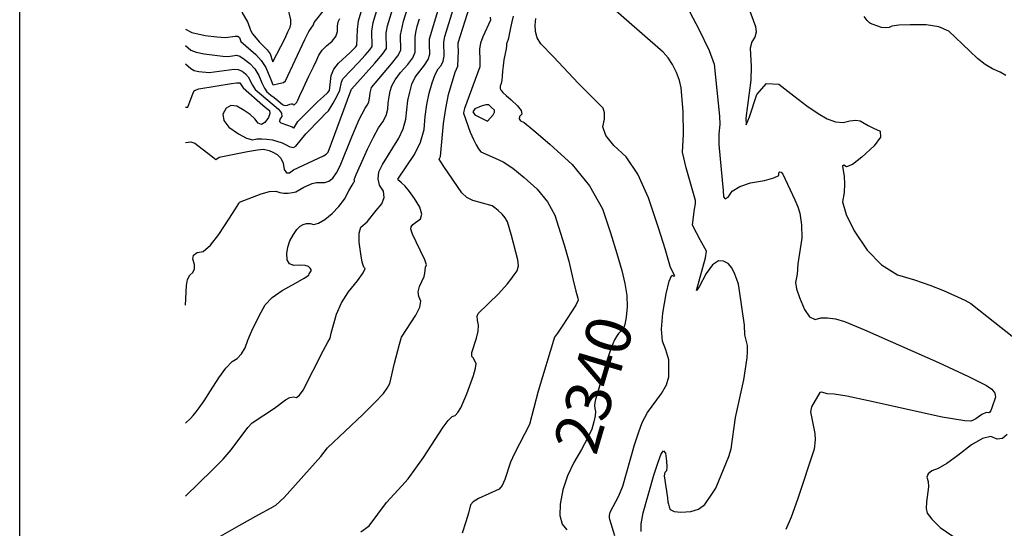
# Model space of a CAD drawing. Extents: x 361922 to 365122, y 1013908 to 1016908.
# Drawn here: x 362072 to 362289, y 1014573 to 1014685 of the extents above; entities that cross this region are included whole.
import ezdxf
from ezdxf.enums import TextEntityAlignment as Align

# ---------------------------------------------------------------- set-up
doc = ezdxf.new("R2010")
doc.units = 0
doc.header["$LTSCALE"] = 25
doc.header["$MEASUREMENT"] = 0
for name, color, linetype in [('5', 5, 'CONTINUOUS'), ('CTEXT', 7, 'CONTINUOUS'), ('INDEX', 1, 'CONTINUOUS'), ('INTER', 33, 'CONTINUOUS')]:
    doc.layers.add(name, color=color, linetype=linetype)
doc.styles.add('SIMPLEX', font='SIMPLEX')

msp = doc.modelspace()

# ---------------------------------------------------------------- linework, layer by layer
at = {"layer": '5'}
msp.add_line((362071.59, 1013958.17), (362071.59, 1016858.17), dxfattribs=at)
at = {"layer": 'INDEX', "color": 1, "linetype": 'CONTINUOUS'}
for points in [[(362108.24, 1014679.61), (362109.41, 1014678.59), (362110.6, 1014678.14), (362112.38, 1014677.76), (362114.75, 1014677.44), (362116.5, 1014677.25), (362117.63, 1014677.18), (362118.14, 1014677.24), (362118.63, 1014677.32), (362119.1, 1014677.4), (362119.55, 1014677.49), (362120.27, 1014677.22), (362121.25, 1014676.59), (362122.49, 1014675.61), (362123.56, 1014674.4), (362124.43, 1014672.98), (362125.13, 1014671.35), (362125.72, 1014670.14), (362126.22, 1014669.38), (362126.61, 1014669.04), (362127.15, 1014668.6), (362127.82, 1014668.06), (362128.63, 1014667.42), (362129.27, 1014666.92), (362129.73, 1014666.58), (362130.02, 1014666.39), (362130.39, 1014666.33), (362130.82, 1014666.41), (362131.33, 1014666.62), (362131.71, 1014666.72), (362131.95, 1014666.69), (362132.06, 1014666.55), (362132.14, 1014666.46), (362132.18, 1014666.41), (362132.2, 1014666.42), (362132.26, 1014666.46), (362132.35, 1014666.55), (362132.49, 1014666.67), (362132.62, 1014666.8), (362132.75, 1014666.92), (362132.88, 1014667.04), (362132.97, 1014667.18), (362133.04, 1014667.35), (362133.09, 1014667.54), (362133.52, 1014668.51), (362134.34, 1014670.27), (362135.55, 1014672.81), (362136.53, 1014674.86), (362137.25, 1014676.42), (362137.74, 1014677.49), (362138.47, 1014678.53), (362139.45, 1014679.55), (362140.68, 1014680.55), (362141.49, 1014681.6), (362141.88, 1014682.7), (362141.86, 1014683.85), (362142.01, 1014684.8), (362142.34, 1014685.55)], [(362108.24, 1014596.09), (362109.32, 1014597.14), (362109.92, 1014597.8), (362110.58, 1014598.58), (362111.29, 1014599.48), (362112.37, 1014601.04), (362113.81, 1014603.25), (362115.61, 1014606.11), (362117.2, 1014608.25), (362118.56, 1014609.68), (362119.7, 1014610.39), (362120.66, 1014611.42), (362121.43, 1014612.76), (362122.02, 1014614.42), (362122.59, 1014615.85), (362123.13, 1014617.04), (362123.65, 1014618), (362124.27, 1014619.19), (362125.01, 1014620.6), (362125.85, 1014622.23), (362127.39, 1014623.85), (362129.62, 1014625.44), (362132.54, 1014627.02), (362134.52, 1014628.15), (362135.54, 1014628.84), (362135.6, 1014629.08), (362135.71, 1014629.32), (362135.86, 1014629.55), (362136.04, 1014629.78), (362136.03, 1014630.05), (362135.82, 1014630.38), (362135.41, 1014630.75), (362134.67, 1014630.97), (362133.61, 1014631.03), (362132.22, 1014630.93), (362131.27, 1014631.33), (362130.74, 1014632.22), (362130.65, 1014633.61), (362130.84, 1014635), (362131.34, 1014636.4), (362132.12, 1014637.8), (362132.87, 1014638.88), (362133.6, 1014639.62), (362134.3, 1014640.04), (362135.03, 1014640.25), (362135.8, 1014640.24), (362136.6, 1014640.01), (362137.68, 1014640.31), (362139.05, 1014641.13), (362140.71, 1014642.47), (362142.15, 1014643.97), (362143.37, 1014645.63), (362144.37, 1014647.44), (362145.07, 1014648.7), (362145.48, 1014649.39), (362145.59, 1014649.52), (362145.64, 1014649.65), (362145.62, 1014649.77), (362145.55, 1014649.88), (362146, 1014651.07), (362146.98, 1014653.33), (362148.49, 1014656.67), (362149.82, 1014659.34), (362150.95, 1014661.37), (362151.9, 1014662.74), (362152.58, 1014664.12), (362152.97, 1014665.53), (362153.08, 1014666.94), (362153.27, 1014668.27), (362153.52, 1014669.52), (362153.85, 1014670.68), (362154.61, 1014672.04), (362155.81, 1014673.62), (362157.44, 1014675.4), (362158.53, 1014676.9), (362159.06, 1014678.12), (362159.04, 1014679.06), (362159.02, 1014679.93), (362159.01, 1014680.73), (362159, 1014681.47), (362159.16, 1014682.5), (362159.5, 1014683.84), (362160.02, 1014685.47)], [(362180.72, 1014686.05), (362180.43, 1014684.85), (362180.13, 1014683.51), (362179.8, 1014682.02), (362179.56, 1014680.96), (362179.39, 1014680.35), (362179.3, 1014680.17), (362179.25, 1014679.97), (362179.22, 1014679.74), (362179.23, 1014679.49), (362179.14, 1014678.85), (362178.95, 1014677.82), (362178.66, 1014676.41), (362178.45, 1014675.11), (362178.33, 1014673.92), (362178.29, 1014672.84), (362178.19, 1014671.92), (362178.04, 1014671.17), (362177.83, 1014670.58), (362177.83, 1014670.07), (362178.03, 1014669.61), (362178.43, 1014669.23), (362179.18, 1014668.54), (362180.26, 1014667.56), (362181.68, 1014666.28), (362182.46, 1014665.24), (362182.59, 1014664.43), (362182.09, 1014663.86), (362182.01, 1014663.36), (362182.35, 1014662.92), (362183.11, 1014662.56), (362185.26, 1014660.83), (362188.8, 1014657.75), (362193.72, 1014653.31), (362197.6, 1014648.56), (362200.42, 1014643.5), (362202.2, 1014638.13), (362203.62, 1014633.58), (362204.69, 1014629.86), (362205.4, 1014626.97), (362205.8, 1014624.28), (362205.91, 1014621.8), (362205.71, 1014619.52), (362205.41, 1014617.86), (362205.02, 1014616.82), (362204.51, 1014616.41), (362204.02, 1014615.89), (362203.54, 1014615.26), (362203.07, 1014614.53), (362202.36, 1014612.72), (362201.42, 1014609.84), (362200.23, 1014605.88), (362199.39, 1014603.03), (362198.89, 1014601.28), (362198.73, 1014600.64), (362198.68, 1014599.99), (362198.73, 1014599.33), (362198.88, 1014598.65), (362198.83, 1014597.67), (362198.55, 1014596.37), (362198.07, 1014594.76), (362197.16, 1014592.72), (362195.83, 1014590.26), (362194.09, 1014587.38), (362192.71, 1014584.4), (362191.7, 1014581.33), (362191.06, 1014578.17), (362190.99, 1014575.64), (362191.5, 1014573.74), (362192.59, 1014572.48)], [(362289.64, 1014672.95), (362288.35, 1014673.73), (362286.69, 1014674.43), (362285.03, 1014675.43), (362283.35, 1014676.74), (362281.67, 1014678.36), (362280.05, 1014679.91), (362278.49, 1014681.39), (362277.01, 1014682.8), (362274.84, 1014683.73), (362272.01, 1014684.2), (362268.51, 1014684.19), (362265.97, 1014684.08), (362264.42, 1014683.88), (362263.84, 1014683.57), (362263.09, 1014683.48), (362262.17, 1014683.61), (362261.09, 1014683.96), (362260.27, 1014684.25), (362259.73, 1014684.47), (362259.47, 1014684.62), (362258.99, 1014685.13), (362258.31, 1014686)]]:
    msp.add_lwpolyline(points, dxfattribs=at)
at = {"layer": 'INTER', "color": 33, "linetype": 'CONTINUOUS'}
for points in [[(362108.24, 1014658.13), (362109.41, 1014658.29), (362110.28, 1014657.96), (362113.86, 1014655.29), (362114.5, 1014654.76), (362114.75, 1014654.51), (362114.95, 1014654.39), (362115.67, 1014654.89), (362121.95, 1014656.18), (362124.16, 1014656.54), (362125.53, 1014656.68), (362126.74, 1014656.37), (362127.57, 1014656.01), (362128.55, 1014655.51), (362129.3, 1014654.69), (362129.81, 1014653.58), (362130.09, 1014652.16), (362130.58, 1014651.44), (362131.27, 1014651.42), (362132.16, 1014652.09), (362138.77, 1014655.2), (362139.36, 1014655.6), (362139.8, 1014656.01), (362143.27, 1014665.34), (362144.37, 1014668.4), (362144.92, 1014669.94), (362150.13, 1014675.67), (362151.83, 1014677.7), (362152.68, 1014678.97), (362152.63, 1014682.32), (362152.89, 1014683.95), (362157.96, 1014700.61)], [(362108.24, 1014622.17), (362108.47, 1014626.55), (362108.72, 1014627.88), (362109.2, 1014628.83), (362109.9, 1014629.42), (362110.24, 1014630.19), (362110.23, 1014631.17), (362109.85, 1014632.34), (362110.04, 1014633.21), (362110.8, 1014633.79), (362112.14, 1014634.07), (362113.75, 1014635.41), (362115.64, 1014637.78), (362117.82, 1014641.21), (362119.29, 1014643.51), (362120.04, 1014644.69), (362120.19, 1014644.93), (362124.95, 1014646.8), (362126.82, 1014647.3), (362128.2, 1014647.41), (362129.1, 1014647.11), (362130.01, 1014646.95), (362130.94, 1014646.94), (362131.88, 1014647.06), (362132.65, 1014647.26), (362134.38, 1014648.25), (362136.23, 1014649.07), (362137.21, 1014649.32), (362139.08, 1014649.27), (362139.97, 1014649.58), (362140.82, 1014650.29), (362141.64, 1014651.42), (362142.47, 1014652.95), (362144.99, 1014659.4), (362146.65, 1014663.22), (362147.95, 1014665.72), (362148.42, 1014666.4), (362148.75, 1014667.09), (362149.01, 1014668.49), (362149.1, 1014669.15), (362149.38, 1014670.33), (362153.77, 1014675.52), (362155.18, 1014677.3), (362155.87, 1014678.55), (362155.82, 1014681.89), (362156.47, 1014684.95), (362161.06, 1014699.69)], [(362108.24, 1014665.94), (362108.75, 1014665.98), (362109.97, 1014669.15), (362110.25, 1014669.65), (362111.16, 1014670), (362118.42, 1014671.19), (362119.56, 1014671.34), (362120.25, 1014671.31), (362121.02, 1014670.27), (362125.33, 1014666.43), (362126.22, 1014665.69), (362126.8, 1014665.23), (362126.93, 1014664.55), (362126.59, 1014663.66), (362125.8, 1014662.57), (362125.03, 1014662.16), (362124.28, 1014662.43), (362123.55, 1014663.38), (362122.53, 1014664.32), (362121.2, 1014665.24), (362119.58, 1014666.15), (362118.24, 1014666.31), (362117.21, 1014665.73), (362116.48, 1014664.41), (362116.69, 1014663.02), (362117.86, 1014661.57), (362119.98, 1014660.06), (362121.72, 1014659.12), (362123.07, 1014658.74), (362124.03, 1014658.92), (362125.09, 1014658.98), (362126.23, 1014658.91), (362127.47, 1014658.72), (362129.59, 1014658.06), (362130.48, 1014657.6), (362131.2, 1014657.28), (362131.75, 1014657.1), (362132.12, 1014657.05), (362132.63, 1014657.34), (362134.86, 1014660.05), (362138.06, 1014663.36), (362139.13, 1014664.45), (362139.83, 1014665.15), (362140.88, 1014666.87), (362141.75, 1014668.44), (362142.35, 1014669.72), (362142.73, 1014671.48), (362143.01, 1014672.19), (362146.5, 1014675.83), (362148, 1014677.46), (362149, 1014678.66), (362149.49, 1014679.4), (362149.45, 1014682.74), (362149.76, 1014684.67), (362153.64, 1014697.56)], [(362108.24, 1014579.91), (362114.17, 1014585.69), (362116.57, 1014588.14), (362118.38, 1014590.15), (362122.01, 1014595.13), (362123.02, 1014596.12), (362127.92, 1014599.42), (362130.38, 1014601.21), (362131.32, 1014601.72), (362132.12, 1014601.9), (362132.76, 1014601.74), (362133.48, 1014602.24), (362134.26, 1014603.39), (362138.79, 1014612.2), (362139.74, 1014613.96), (362140.24, 1014614.87), (362140.44, 1014616.01), (362141.6, 1014620.19), (362142.74, 1014622.67), (362144.31, 1014625.13), (362146.31, 1014627.56), (362147.54, 1014629.29), (362147.99, 1014630.29), (362147.68, 1014630.59), (362147.34, 1014631.66), (362146.98, 1014633.5), (362146.61, 1014636.12), (362146.62, 1014638.09), (362147.03, 1014639.39), (362148.42, 1014640.58), (362150.4, 1014643.13), (362151.64, 1014644.6), (362152.17, 1014646.01), (362152.01, 1014647.38), (362151.15, 1014648.69), (362150.82, 1014650.11), (362151.03, 1014651.65), (362151.78, 1014653.3), (362155.39, 1014659.07), (362156.4, 1014661.16), (362156.99, 1014663.27), (362157.16, 1014665.4), (362157.44, 1014667.4), (362157.82, 1014669.28), (362158.31, 1014671.02), (362159.02, 1014672.6), (362161.11, 1014675.28), (362161.88, 1014676.51), (362162.25, 1014677.7), (362162.2, 1014679.79), (362162.18, 1014681.04), (362166.64, 1014695.81)], [(362147.05, 1014572.03), (362148.86, 1014573.37), (362152.7, 1014578.49), (362156.07, 1014582.2), (362157.45, 1014583.79), (362160.86, 1014588.45), (362165.25, 1014595.19), (362166.33, 1014596.66), (362167.19, 1014597.53), (362167.84, 1014597.78), (362168.49, 1014598.42), (362169.14, 1014599.45), (362170.48, 1014602.53), (362171.91, 1014606.64), (362172.35, 1014608.22), (362172.5, 1014609.21), (362171.9, 1014610.42), (362171.58, 1014610.84), (362171.59, 1014611.72), (362172.62, 1014614.89), (362172.99, 1014616.45), (362173.05, 1014617.77), (362172.8, 1014618.83), (362172.76, 1014619.7), (362172.93, 1014620.36), (362177.45, 1014624.66), (362179.4, 1014626.84), (362180.21, 1014627.87), (362180.93, 1014628.85), (362181.57, 1014629.76), (362181.84, 1014630.89), (362181.76, 1014632.21), (362180.33, 1014637.59), (362179.43, 1014640.61), (362178.94, 1014641.49), (362178.26, 1014642.32), (362177.4, 1014643.09), (362176.66, 1014643.69), (362176.03, 1014644.11), (362171.81, 1014645.29), (362170.45, 1014645.98), (362169.33, 1014647.04), (362165.39, 1014652.82), (362164.67, 1014653.85), (362164.33, 1014654.43), (362164.63, 1014655.03), (362165.32, 1014662.32), (362165.78, 1014665.66), (362166.42, 1014668.79), (362167.85, 1014673.71), (362168.46, 1014675.05), (362168.59, 1014678.42), (362168.57, 1014679.51), (362168.55, 1014680.19), (362173.18, 1014694.83)], [(362108.24, 1014675.51), (362109.41, 1014674.49), (362110.2, 1014674.1), (362111.17, 1014673.83), (362113.51, 1014673.61), (362118.99, 1014674.34), (362119.91, 1014674.28), (362120.75, 1014673.95), (362121.49, 1014673.36), (362122.13, 1014672.64), (362123.08, 1014670.81), (362123.67, 1014669.89), (362128.78, 1014665.48), (362129.45, 1014664.62), (362129.57, 1014663.89), (362129.12, 1014663.28), (362129.03, 1014662.81), (362129.29, 1014662.46), (362131.84, 1014661.63), (362132.08, 1014661.49), (362132.19, 1014661.35), (362133.11, 1014662.8), (362137.45, 1014667.11), (362138.73, 1014668.3), (362139.61, 1014669.14), (362140.1, 1014669.65), (362140.49, 1014672.94), (362141.05, 1014674.35), (362142.07, 1014675.71), (362144.66, 1014678.04), (362145.43, 1014678.79), (362145.87, 1014679.26), (362146.16, 1014679.61), (362146.26, 1014683.17), (362146.51, 1014685.04), (362148.87, 1014693.07)], [(362232.02, 1014690.06), (362233.79, 1014685.17), (362234.31, 1014683.79), (362234.43, 1014682.54), (362234.16, 1014681.42), (362233.49, 1014680.44), (362233.13, 1014679.03), (362233.34, 1014674.96), (362233.27, 1014671.93), (362232.15, 1014663.49), (362232.18, 1014662.06), (362232.98, 1014663.82), (362234.54, 1014668.77), (362236.69, 1014671.19), (362239.43, 1014671.07), (362242.77, 1014668.43), (362245.66, 1014666.26), (362248.12, 1014664.58), (362250.14, 1014663.37), (362251.99, 1014662.69), (362253.66, 1014662.56), (362255.17, 1014662.96), (362256.43, 1014663.08), (362257.43, 1014662.9), (362259.17, 1014661.9), (362260.39, 1014661.31), (362261.84, 1014660.66), (362261.89, 1014659.36), (362260.53, 1014657.44), (362257.77, 1014654.87), (362255.72, 1014653.3), (362254.41, 1014652.73), (362253.81, 1014653.15), (362253.52, 1014652.94), (362253.85, 1014650.63), (362253.96, 1014648.97), (362253.86, 1014647.1), (362253.55, 1014645.03), (362254.3, 1014642.2), (362256.11, 1014638.64), (362258.99, 1014634.32), (362262.17, 1014631.06), (362265.65, 1014628.87), (362269.44, 1014627.74), (362272.85, 1014626.6), (362275.87, 1014625.43), (362280.53, 1014623.27), (362281.91, 1014622.52), (362287.21, 1014618.37), (362291, 1014615.28)], [(362108.24, 1014566.67), (362120.13, 1014573.42), (362124.45, 1014575.86), (362127.16, 1014577.38), (362128.24, 1014577.97), (362130.06, 1014579.61), (362138.14, 1014588.71), (362139.68, 1014590.64), (362147.44, 1014597.99), (362150.21, 1014600.7), (362152.01, 1014602.64), (362152.83, 1014603.82), (362153.41, 1014604.82), (362154.49, 1014609.37), (362155.58, 1014613.58), (362155.99, 1014615.12), (362159.18, 1014619.95), (362160.05, 1014621.73), (362160.27, 1014623.09), (362159.82, 1014624.05), (362159.72, 1014625.11), (362159.98, 1014626.27), (362160.99, 1014628.52), (362161.19, 1014629.21), (362161.35, 1014630.55), (362161.5, 1014631.09), (362161.19, 1014632.22), (362159.22, 1014636.21), (362158.43, 1014637.9), (362158.08, 1014639), (362158.15, 1014639.5), (362158.53, 1014640.04), (362160.22, 1014641.26), (362160.49, 1014642.32), (362160.04, 1014643.82), (362158.86, 1014645.76), (362157.8, 1014647.3), (362156.84, 1014648.46), (362156, 1014649.23), (362155.44, 1014649.75), (362155.16, 1014650.03), (362157.04, 1014652.78), (362158.91, 1014655.47), (362160.23, 1014658.22), (362161.01, 1014661.01), (362161.24, 1014663.86), (362161.61, 1014666.53), (362162.12, 1014669.03), (362162.78, 1014671.36), (362163.44, 1014673.16), (362164.11, 1014674.43), (362164.79, 1014675.17), (362165.23, 1014676.11), (362165.43, 1014677.27), (362165.37, 1014680.31), (362165.58, 1014681.61), (362167.76, 1014688.51)], [(362108.24, 1014683.24), (362109.67, 1014682.46), (362112.57, 1014681.83), (362115.15, 1014681.49), (362117.11, 1014681.34), (362119.24, 1014681.66), (362119.8, 1014681.66), (362120.16, 1014681.4), (362120.48, 1014680.49), (362123.8, 1014677.61), (362125.01, 1014676.26), (362125.99, 1014674.7), (362127.24, 1014671.73), (362127.49, 1014671.08), (362127.6, 1014670.93), (362128.9, 1014671.18), (362129.95, 1014671.42), (362130.34, 1014671.78), (362134.62, 1014680.91), (362135.49, 1014682.68), (362136.57, 1014684.18), (362136.66, 1014684.72), (362139.29, 1014687.92)], [(362120.72, 1014686.95), (362122, 1014684.67), (362122.65, 1014682.99), (362123.09, 1014682.16), (362124.58, 1014680.31), (362126.3, 1014678.67), (362126.96, 1014677.79), (362127.5, 1014676.16), (362127.59, 1014676), (362130.19, 1014681.09), (362130.9, 1014682.6), (362131.36, 1014683.68), (362131.56, 1014684.34), (362131.55, 1014685.29), (362130.85, 1014688.07)], [(362209.01, 1014572.09), (362208.97, 1014573.8), (362209.42, 1014576.23), (362211.81, 1014584.55), (362212.75, 1014587.44), (362213.43, 1014589.29), (362213.97, 1014589.95), (362214.37, 1014589.43), (362214.63, 1014587.7), (362214.7, 1014586.41), (362214.57, 1014585.56), (362214.25, 1014585.13), (362214.12, 1014584.4), (362214.81, 1014579.53), (362214.93, 1014578.66), (362215.05, 1014578.15), (362215.22, 1014577.58), (362215.44, 1014576.95), (362216.3, 1014576.56), (362217.8, 1014576.42), (362219.95, 1014576.52), (362221.71, 1014577.07), (362223.08, 1014578.07), (362224.8, 1014580.61), (362225.53, 1014581.73), (362228.37, 1014588.73), (362228.87, 1014590.39), (362229.89, 1014597.36), (362231.72, 1014605.65), (362232.43, 1014610.54), (362232.54, 1014612.03), (362232.52, 1014613.22), (362231.9, 1014615.58), (362231.84, 1014617.77), (362230.65, 1014625.89), (362230.5, 1014626.78), (362230.18, 1014627.84), (362229.7, 1014629.06), (362229.06, 1014630.44), (362228.24, 1014631.39), (362227.24, 1014631.92), (362226.07, 1014632.01), (362224.78, 1014631.09), (362223.38, 1014629.16), (362221.85, 1014626.23), (362221.21, 1014625.43), (362223.23, 1014632.66), (362223.43, 1014634.14), (362222.06, 1014636.65), (362221.21, 1014638.19), (362220.63, 1014639.27), (362220.32, 1014639.9), (362220.82, 1014643.41), (362220.99, 1014644.57), (362221.04, 1014645.3), (362218.92, 1014652.55), (362218.11, 1014655.97), (362218.36, 1014659.95), (362218.28, 1014665.01), (362217.84, 1014670.23), (362217.48, 1014671.89), (362216.84, 1014673.6), (362215.92, 1014675.36), (362214.94, 1014676.86), (362213.89, 1014678.09), (362201.09, 1014689.26)], [(362218.37, 1014689.63), (362221.73, 1014683.18), (362224, 1014678.46), (362225.17, 1014675.47), (362226.3, 1014663.94), (362226.41, 1014662.15), (362226.16, 1014660.09), (362226.2, 1014657.68), (362226.93, 1014649.8), (362227.11, 1014647.51), (362227.19, 1014646.14), (362227.55, 1014645.66), (362228.2, 1014646.07), (362229.14, 1014647.37), (362230.79, 1014648.42), (362233.17, 1014649.22), (362236.26, 1014649.77), (362238.34, 1014650.32), (362239.41, 1014650.86), (362239.46, 1014651.41), (362239.63, 1014651.64), (362239.93, 1014651.56), (362240.35, 1014651.16), (362242.98, 1014645.46), (362243.63, 1014643.95), (362244.07, 1014642.55), (362244.45, 1014639.93), (362244.5, 1014637.01), (362243.64, 1014631.34), (362243.52, 1014629.03), (362243.11, 1014627.15), (362243.33, 1014625.81), (362243.99, 1014623.83), (362245.1, 1014621.21), (362246.25, 1014619.59), (362247.47, 1014618.97), (362248.73, 1014619.34), (362250.23, 1014619.39), (362251.97, 1014619.12), (362253.93, 1014618.54), (362258.38, 1014616.73), (362274.72, 1014609.48), (362281.39, 1014606.38), (362285.32, 1014604.4), (362286.52, 1014603.56), (362287.19, 1014602.7), (362287.32, 1014601.81), (362286.53, 1014599.49), (362286.32, 1014598.88), (362286.12, 1014598.53), (362285.88, 1014598.33), (362285.3, 1014598.43), (362284.32, 1014598.02), (362283, 1014597.05), (362282.41, 1014596.73), (362281.87, 1014596.53), (362280.55, 1014596.58), (362275.58, 1014597.41), (362259.23, 1014601), (362254.46, 1014602.01), (362251.66, 1014602.51), (362250.1, 1014602.54), (362248.96, 1014602.91), (362248.54, 1014602.83), (362246.65, 1014599.65), (362246.44, 1014598.57), (362247.39, 1014593.79), (362247.47, 1014592.4), (362247.23, 1014590.34), (362243.6, 1014579.19), (362242.16, 1014575.28), (362240.99, 1014572.59)], [(362175.62, 1014685.83), (362175.67, 1014685.23), (362174, 1014681.5), (362173.51, 1014680.13), (362173.28, 1014678.89), (362173.36, 1014676.11), (362173.3, 1014674.9), (362169.91, 1014665.66), (362169.77, 1014665.08), (362169.71, 1014664.61), (362171.2, 1014660.45), (362171.89, 1014658.84), (362172.51, 1014657.6), (362173.06, 1014656.71), (362173.58, 1014656.09), (362176.74, 1014654.7), (362178.47, 1014653.86), (362180.59, 1014652.44), (362183.1, 1014650.42), (362185.99, 1014647.81), (362188.27, 1014645.02), (362189.93, 1014642.05), (362191.98, 1014635.5), (362192.97, 1014631.87), (362193.91, 1014627.99), (362194.59, 1014625.26), (362194.98, 1014623.69), (362195.1, 1014623.28), (362194.59, 1014622.15), (362191.67, 1014617.72), (362190.47, 1014615.98), (362189.85, 1014615.09), (362186.22, 1014603.15), (362184.29, 1014595.78), (362181, 1014589.35), (362180.11, 1014587.46), (362178.83, 1014583.64), (362178.24, 1014582.29), (362177.63, 1014581.49), (362173.02, 1014579.43), (362171.88, 1014578.69), (362171.27, 1014578.02), (362170.83, 1014576.15), (362170.25, 1014574.27), (362169.41, 1014571.78)], [(362203.21, 1014571.18), (362202.1, 1014574.73), (362201.99, 1014575.14), (362202.01, 1014575.68), (362202.14, 1014576.36), (362204.09, 1014580.03), (362204.98, 1014582.15), (362207.55, 1014591.25), (362208.4, 1014593.91), (362209.24, 1014596.22), (362210.37, 1014598.45), (362213.46, 1014602.65), (362214.58, 1014604.56), (362215.12, 1014606.32), (362215.14, 1014610.1), (362214.45, 1014612.28), (362213.72, 1014614.18), (362213.5, 1014616.89), (362213.76, 1014620.4), (362214.53, 1014624.71), (362215.19, 1014627.51), (362215.75, 1014628.79), (362216.22, 1014628.55), (362216.41, 1014628.62), (362215.51, 1014630.5), (362214.31, 1014634.62), (362212.8, 1014639.26), (362210.61, 1014645.89), (362208.23, 1014651.14), (362205.67, 1014655), (362202.93, 1014657.47), (362201.22, 1014659.67), (362200.54, 1014661.62), (362200.89, 1014663.31), (362200.91, 1014664.67), (362200.62, 1014665.71), (362195.11, 1014671.18), (362189.53, 1014677.14), (362186.85, 1014680), (362186.03, 1014681.32), (362185.6, 1014682.69), (362185.55, 1014684.1), (362185.68, 1014685.54)], [(362289.91, 1014593.53), (362288.87, 1014592.67), (362287.68, 1014592.53), (362286.34, 1014593.1), (362284.45, 1014592.69), (362282.01, 1014591.29), (362279.02, 1014588.92), (362276.57, 1014587.16), (362274.65, 1014586.03), (362273.28, 1014585.51), (362272.45, 1014584.87), (362272.17, 1014584.1), (362272.43, 1014583.2), (362272.51, 1014581.99), (362272.1, 1014578.64), (362272.04, 1014577.21), (362272.22, 1014576.2), (362273.26, 1014574.87), (362275.14, 1014573.03), (362285.6, 1014565.88)]]:
    msp.add_lwpolyline(points, dxfattribs=at)
at = {"layer": 'INTER', "color": 33, "linetype": 'CONTINUOUS', "elevation": 2342}
msp.add_lwpolyline([(362175, 1014662.86), (362176.26, 1014664.29), (362176.58, 1014664.86), (362176.56, 1014665.3), (362175.91, 1014665.89), (362175.3, 1014666.47), (362174.64, 1014666.47), (362173.61, 1014666.17), (362172.22, 1014665.59), (362171.76, 1014664.96), (362172.22, 1014664.29), (362175, 1014662.86)], close=True, dxfattribs=at)

# ---------------------------------------------------------------- texts
at = {"layer": 'CTEXT', "style": 'SIMPLEX', "oblique": 20}
msp.add_text('2340', height=10, rotation=73.5442, dxfattribs=at).set_placement((362199.74, 1014604.24), align=Align.MIDDLE)

doc.saveas('drawing.dxf')
